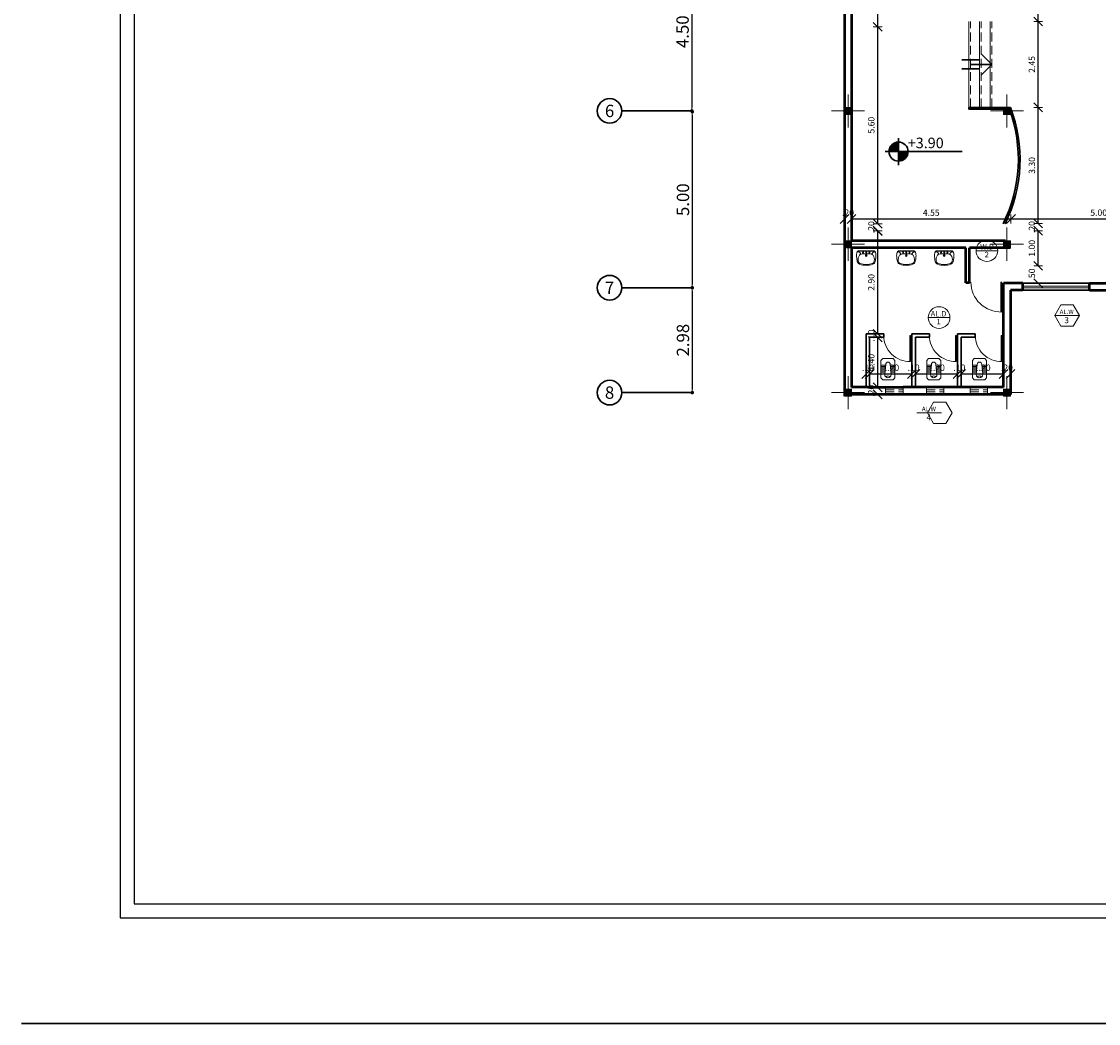
# Model space of a CAD drawing. Units: inches. Extents: x 633 to 969, y -379 to -78.
# Drawn here: x 717 to 748, y -138 to -109 of the extents above; entities that cross this region are included whole.
import ezdxf
from ezdxf.enums import TextEntityAlignment as Align

# ---------------------------------------------------------------- set-up
doc = ezdxf.new("R2010")
doc.units = ezdxf.units.IN
doc.header["$MEASUREMENT"] = 0
doc.linetypes.add('HIDDEN', pattern=[0.375, 0.25, -0.125])
doc.layers.get('0').update_dxf_attribs({"lineweight": 20})
doc.layers.get('Defpoints').update_dxf_attribs({"lineweight": 20})
for name, color, linetype, lineweight in [('1', 1, 'Continuous', 20), ('2', 2, 'Continuous', 20), ('3', 3, 'Continuous', 30), ('6', 6, 'Continuous', 20), ('7', 7, 'Continuous', 50), ('9', 9, 'Continuous', 20), ('c1', 1, 'Continuous', 20), ('D', 2, 'Continuous', 20), ('H', 1, 'Continuous', 20), ('T', 2, 'Continuous', 20)]:
    doc.layers.add(name, color=color, linetype=linetype, lineweight=lineweight)
for name, color, linetype in [('Layer3', 2, 'Continuous'), ('Layer4', 3, 'Continuous'), ('Layer8', 40, 'Continuous')]:
    doc.layers.add(name, color=color, linetype=linetype)
doc.styles.add('ITALICC', font='ITALICC.shx')
doc.styles.add('ROMANC', font='ROMANC.shx')
doc.dimstyles.new('AX1', dxfattribs={"dimtxt": 0.35, "dimasz": 0.1, "dimexe": 0.18, "dimexo": 0.0625, "dimgap": 0.09, "dimtad": 1, "dimzin": 4, "dimdsep": 46, "dimtxsty": 'ITALICC', "dimblk": 'DOT', "dimcen": 0.09, "dimse1": 1, "dimse2": 1, "dimclrd": 256, "dimclre": 256, "dimclrt": 256, "dimadec": 0, "dimazin": 0, "dimtfac": 0.6, "dimtix": 1, "dimtofl": 0, "dimtmove": 2, "dimatfit": 3, "dimldrblk": 'DOT', "dimfxl": 0, "dimtolj": 1, "dimtzin": 4, "dimarcsym": 0})
doc.dimstyles.new('DIM2', dxfattribs={"dimtxt": 0.18, "dimasz": 0.005, "dimexe": 0.18, "dimexo": 0.0625, "dimgap": 0.09, "dimtad": 1, "dimrnd": 0.05, "dimzin": 4, "dimdsep": 46, "dimtxsty": 'ROMANC', "dimblk": 'ASDFGH', "dimcen": 0.09, "dimse1": 1, "dimse2": 1, "dimclrd": 256, "dimclre": 256, "dimclrt": 256, "dimaunit": 1, "dimadec": 4, "dimazin": 0, "dimtfac": 1, "dimtix": 1, "dimtofl": 0, "dimtmove": 2, "dimatfit": 3, "dimldrblk": 'ASDFGH', "dimfxl": 0, "dimtolj": 1, "dimtzin": 4, "dimarcsym": 0})

# ---------------------------------------------------------------- blocks, each defined once
blk = doc.blocks.new('WASH-3')
for p, q in [((-0.012, 0.18), (-0.012, -0.18)), ((0, 0.18), (0, -0.18))]:
    blk.add_line(p, q)
for centre, radius in [((-0.123, 0), 0.0227), ((-0.041, 0.082), 0.0123), ((-0.041, 0), 0.0123), ((-0.041, -0.082), 0.0123)]:
    blk.add_circle(centre, radius)
for centre, radius, start, end in [((0.156, 0), 0.533, 161.3199, 198.6801), ((0.156, 0), 0.508, 161.3199, 198.6801), ((-0.271, 0.144), 0.082, 111.4821, 161.3199), ((-0.271, 0.144), 0.0574, 111.4821, 161.3199), ((-0.164, -0.128), 0.375, 93.7359, 111.4821), ((-0.164, -0.128), 0.35, 106.2839, 111.4821), ((-0.23, 0.014), 0.197, 54.7967, 99.4148), ((-0.127, -0.224), 0.474, 82.5516, 97.4484), ((-0.123, 0), 0.00717, 90, 270), ((-0.123, 0), 0.00717, 90, 270), ((-0.123, 0), 0.00717, 270, 90), ((-0.164, 0.108), 0.082, 0, 54.7967), ((-0.146, 0.261), 0.136, 294.6386, 337.1002), ((-0.951, 0), 0.876, 352.9336, 7.0664), ((-0.066, 0.18), 0.0656, 0, 90), ((-0.077, 0.182), 0.0651, 358.6266, 79.5612), ((-0.271, -0.144), 0.082, 198.6801, 248.5179), ((-0.271, -0.144), 0.0574, 198.6801, 248.5179), ((-0.164, 0.128), 0.375, 248.5179, 266.2641), ((-0.164, 0.128), 0.35, 248.5179, 253.7161), ((-0.23, -0.014), 0.197, 260.5852, 305.2033), ((-0.127, 0.224), 0.474, 262.5516, 277.4484), ((-0.164, -0.108), 0.082, 305.2033, 0), ((-0.146, -0.261), 0.136, 22.8998, 65.3614), ((-0.066, -0.18), 0.0656, 270, 0), ((-0.077, -0.182), 0.0651, 280.4388, 1.3735)]:
    blk.add_arc(centre, radius, start, end)
blk = doc.blocks.new('DA')
at = {"xscale": 1.1, "yscale": 1.1, "zscale": 1.1, "rotation": 270}
blk.add_blockref('WASH-3', (-0.074, -0.28), dxfattribs=at)
blk = doc.blocks.new('c1')
at = {"layer": 'c1'}
blk.add_hatch(color=256, dxfattribs=at).paths.add_polyline_path([(0.1, 0.1), (-0.1, 0.1), (-0.1, -0.1), (0.1, -0.1)])
for p, q in [((0, 0.07), (0, 0.47)), ((-0.07, 0), (-0.47, 0)), ((-0.1, 0.1), (0.1, 0.1)), ((-0.1, -0.1), (-0.1, 0.1)), ((0.04, 0), (-0.04, 0)), ((0, -0.04), (0, 0.04)), ((0.07, 0), (0.47, 0)), ((0.1, 0.1), (0.1, -0.1)), ((0.1, -0.1), (-0.1, -0.1)), ((0, -0.07), (0, -0.47))]:
    blk.add_line(p, q, dxfattribs=at)
blk = doc.blocks.new('door1')
for p, q in [((0.988, -0.944), (0.066, -0.944)), ((0.066, -0.972), (0.066, -0.944)), ((0.988, -0.972), (0.066, -0.972))]:
    blk.add_line(p, q)
blk.add_arc((0.066, -0.944), 0.922, 358.2625, 90)
blk = doc.blocks.new('KT')
for p, q in [((-0.278, 0.216), (-0.328, 0.166)), ((-0.328, -0.134), (-0.328, 0.166)), ((-0.278, 0.216), (0.222, 0.216)), ((0.123, 0.108), (-0.166, 0.08)), ((-0.145, 0.216), (-0.145, 0.102)), ((-0.105, 0.216), (-0.105, 0.102)), ((-0.065, 0.216), (-0.065, 0.102)), ((-0.025, 0.216), (-0.025, 0.102)), ((0.015, 0.216), (0.015, 0.102)), ((0.055, 0.216), (0.055, 0.102)), ((0.1, 0.216), (0.1, 0.106)), ((0.222, 0.216), (0.272, 0.166)), ((0.272, 0.166), (0.272, -0.134)), ((-0.328, -0.134), (-0.278, -0.184)), ((0.222, -0.184), (-0.278, -0.184)), ((0.123, -0.076), (-0.166, -0.048)), ((-0.145, -0.184), (-0.145, -0.07)), ((-0.105, -0.184), (-0.105, -0.07)), ((-0.065, -0.184), (-0.065, -0.07)), ((-0.025, -0.184), (-0.025, -0.07)), ((0.015, -0.184), (0.015, -0.07)), ((0.055, -0.184), (0.055, -0.07)), ((0.1, -0.184), (0.1, -0.073)), ((0.272, -0.134), (0.222, -0.184))]:
    blk.add_line(p, q)
for centre, radius, start, end in [((-0.166, 0.016), 0.0642, 90, 270), ((0.123, 0.016), 0.0917, 270, 90), ((0.214, 0.02), 0.0538, 108.528, 256.5298)]:
    blk.add_arc(centre, radius, start, end)
blk = doc.blocks.new('TTT')
at = {"layer": '3'}
for p, q in [((0, 0.381), (0, -0.381)), ((1.806, 0), (-0.381, 0)), ((-0.267, -0.055), (-0.267, 0)), ((-0.246, -0.116), (-0.246, 0)), ((-0.226, -0.152), (-0.226, 0)), ((-0.205, -0.179), (-0.205, 0)), ((-0.205, -0.179), (-0.205, 0)), ((-0.185, -0.2), (-0.185, 0)), ((-0.164, -0.217), (-0.164, 0)), ((-0.144, -0.231), (-0.144, 0)), ((-0.123, -0.243), (-0.123, 0)), ((-0.123, -0.243), (-0.123, 0)), ((-0.103, -0.252), (-0.103, 0)), ((-0.082, -0.26), (-0.082, 0)), ((-0.062, -0.265), (-0.062, 0)), ((-0.041, -0.269), (-0.041, 0)), ((-0.021, -0.272), (-0.021, 0)), ((0.021, 0.272), (0.021, 0)), ((0.041, 0.269), (0.041, 0)), ((0.062, 0.265), (0.062, 0)), ((0.082, 0.26), (0.082, 0)), ((0.103, 0.252), (0.103, 0)), ((0.123, 0.243), (0.123, 0)), ((0.123, 0.243), (0.123, 0)), ((0.144, 0.231), (0.144, 0)), ((0.164, 0.217), (0.164, 0)), ((0.185, 0.2), (0.185, 0)), ((0.205, 0.179), (0.205, 0)), ((0.205, 0.179), (0.205, 0)), ((0.226, 0.152), (0.226, 0)), ((0.246, 0.116), (0.246, 0)), ((0.267, 0.055), (0.267, 0))]:
    blk.add_line(p, q, dxfattribs=at)
blk.add_circle((0, 0), 0.272, dxfattribs=at)
blk = doc.blocks.new('wd')
at = {"layer": '1'}
blk.add_line((0.308, 0), (-0.308, 0), dxfattribs=at)
blk.add_circle((0, 0), 0.308, dxfattribs=at)
at = {"layer": '2', "style": 'ROMANC'}
blk.add_text('W.D', height=0.154, dxfattribs=at).set_placement((-0.19, 0.033))
blk.add_attdef('T.D', text='', height=0.154, dxfattribs=at).set_placement((-0.003, -0.129), align=Align.MIDDLE)
blk = doc.blocks.new('ad')
at = {"layer": '1'}
blk.add_line((0.308, 0), (-0.308, 0), dxfattribs=at)
blk.add_circle((0, 0), 0.308, dxfattribs=at)
at = {"layer": '2', "style": 'ROMANC'}
blk.add_text('AL.D', height=0.154, dxfattribs=at).set_placement((-0.236, 0.033))
blk.add_attdef('T.D', text='', height=0.154, dxfattribs=at).set_placement((-0.012, -0.134), align=Align.MIDDLE)
blk = doc.blocks.new('ASDFGH')
for p, q in [((25, 25), (-25, -25)), ((0, 25), (0, -25))]:
    blk.add_line(p, q)
blk = doc.blocks.new('*D69')
at = {"layer": 'D', "lineweight": -2}
blk.add_line((750.063, -114.757), (745.087, -114.757), dxfattribs=at)
at = {"layer": 'Defpoints', "color": 0}
for p in [(745.082, -114.757), (745.082, -115.029), (750.068, -114.757)]:
    blk.add_point(p, dxfattribs=at)
at = {"layer": 'D', "lineweight": -2, "xscale": 0.005, "yscale": 0.005, "zscale": 0.005, "rotation": 180}
blk.add_blockref('ASDFGH', (745.082, -114.757), dxfattribs=at)
at = {"layer": 'D', "lineweight": -2, "xscale": 0.005, "yscale": 0.005, "zscale": 0.005}
blk.add_blockref('ASDFGH', (750.068, -114.757), dxfattribs=at)
at = {"layer": 'D', "insert": (747.575, -114.577), "char_height": 0.18, "attachment_point": 5, "style": 'ROMANC'}
blk.add_mtext('\\A1;5.00', dxfattribs=at)
blk = doc.blocks.new('*D70')
at = {"layer": 'D', "lineweight": -2}
blk.add_line((745.077, -114.757), (740.557, -114.757), dxfattribs=at)
at = {"layer": 'Defpoints', "color": 0}
for p in [(740.552, -114.739), (740.552, -114.757), (745.082, -115.029)]:
    blk.add_point(p, dxfattribs=at)
at = {"layer": 'D', "lineweight": -2, "xscale": 0.005, "yscale": 0.005, "zscale": 0.005, "rotation": 180}
blk.add_blockref('ASDFGH', (740.552, -114.757), dxfattribs=at)
at = {"layer": 'D', "lineweight": -2, "xscale": 0.005, "yscale": 0.005, "zscale": 0.005}
blk.add_blockref('ASDFGH', (745.082, -114.757), dxfattribs=at)
at = {"layer": 'D', "insert": (742.817, -114.577), "char_height": 0.18, "attachment_point": 5, "style": 'ROMANC'}
blk.add_mtext('\\A1;4.55', dxfattribs=at)
blk = doc.blocks.new('*D71')
at = {"layer": 'D', "lineweight": -2}
for p, q in [((740.347, -114.757), (740.342, -114.757)), ((740.557, -114.757), (740.562, -114.757))]:
    blk.add_line(p, q, dxfattribs=at)
at = {"layer": 'Defpoints', "color": 0}
for p in [(740.352, -114.739), (740.552, -114.739), (740.352, -114.757)]:
    blk.add_point(p, dxfattribs=at)
at = {"layer": 'D', "lineweight": -2, "xscale": 0.005, "yscale": 0.005, "zscale": 0.005}
blk.add_blockref('ASDFGH', (740.352, -114.757), dxfattribs=at)
at = {"layer": 'D', "lineweight": -2, "xscale": 0.005, "yscale": 0.005, "zscale": 0.005, "rotation": 180}
blk.add_blockref('ASDFGH', (740.552, -114.757), dxfattribs=at)
at = {"layer": 'D', "insert": (740.452, -114.577), "char_height": 0.18, "attachment_point": 5, "style": 'ROMANC'}
blk.add_mtext('\\A1;.20', dxfattribs=at)
blk = doc.blocks.new('*D78')
at = {"layer": 'D', "lineweight": -2}
blk.add_line((741.294, -107.29), (741.294, -109.289), dxfattribs=at)
at = {"layer": 'Defpoints', "color": 0}
for p in [(741.294, -107.285), (740.635, -109.294), (741.294, -109.294)]:
    blk.add_point(p, dxfattribs=at)
at = {"layer": 'D', "lineweight": -2, "xscale": 0.005, "yscale": 0.005, "zscale": 0.005}
for p, rotation in [((741.294, -107.285), 90), ((741.294, -109.294), 270)]:
    blk.add_blockref('ASDFGH', p, dxfattribs=dict(at, rotation=rotation))
at = {"layer": 'D', "insert": (741.114, -108.289), "char_height": 0.18, "attachment_point": 5, "rotation": 90, "style": 'ROMANC'}
blk.add_mtext('\\A1;2.00', dxfattribs=at)
blk = doc.blocks.new('*D79')
at = {"layer": 'D', "lineweight": -2}
blk.add_line((741.294, -109.299), (741.294, -114.885), dxfattribs=at)
at = {"layer": 'Defpoints', "color": 0}
for p in [(740.635, -109.294), (741.287, -114.89), (741.294, -114.89)]:
    blk.add_point(p, dxfattribs=at)
at = {"layer": 'D', "lineweight": -2, "xscale": 0.005, "yscale": 0.005, "zscale": 0.005}
for p, rotation in [((741.294, -109.294), 90), ((741.294, -114.89), 270)]:
    blk.add_blockref('ASDFGH', p, dxfattribs=dict(at, rotation=rotation))
at = {"layer": 'D', "insert": (741.114, -112.092), "char_height": 0.18, "attachment_point": 5, "rotation": 90, "style": 'ROMANC'}
blk.add_mtext('\\A1;5.60', dxfattribs=at)
blk = doc.blocks.new('*D80')
at = {"layer": 'D', "lineweight": -2}
for p, q in [((741.294, -114.885), (741.294, -114.88)), ((741.294, -115.095), (741.294, -115.1))]:
    blk.add_line(p, q, dxfattribs=at)
at = {"layer": 'Defpoints', "color": 0}
for p in [(741.287, -114.89), (741.287, -115.09), (741.294, -115.09)]:
    blk.add_point(p, dxfattribs=at)
at = {"layer": 'D', "lineweight": -2, "xscale": 0.005, "yscale": 0.005, "zscale": 0.005}
for p, rotation in [((741.294, -114.89), 270), ((741.294, -115.09), 90)]:
    blk.add_blockref('ASDFGH', p, dxfattribs=dict(at, rotation=rotation))
at = {"layer": 'D', "insert": (741.114, -114.99), "char_height": 0.18, "attachment_point": 5, "rotation": 90, "style": 'ROMANC'}
blk.add_mtext('\\A1;.20', dxfattribs=at)
blk = doc.blocks.new('*D81')
at = {"layer": 'D', "lineweight": -2}
blk.add_line((741.294, -115.102), (741.294, -118.014), dxfattribs=at)
at = {"layer": 'Defpoints', "color": 0}
for p in [(741.294, -115.097), (741.294, -118.019), (741.294, -118.019)]:
    blk.add_point(p, dxfattribs=at)
at = {"layer": 'D', "lineweight": -2, "xscale": 0.005, "yscale": 0.005, "zscale": 0.005}
for p, rotation in [((741.294, -115.097), 90), ((741.294, -118.019), 270)]:
    blk.add_blockref('ASDFGH', p, dxfattribs=dict(at, rotation=rotation))
at = {"layer": 'D', "insert": (741.114, -116.558), "char_height": 0.18, "attachment_point": 5, "rotation": 90, "style": 'ROMANC'}
blk.add_mtext('\\A1;2.90', dxfattribs=at)
blk = doc.blocks.new('*D82')
at = {"layer": 'D', "lineweight": -2}
for p, q in [((741.294, -118.014), (741.294, -118.009)), ((741.294, -118.124), (741.294, -118.129))]:
    blk.add_line(p, q, dxfattribs=at)
at = {"layer": 'Defpoints', "color": 0}
for p in [(741.294, -118.019), (741.266, -118.119), (741.294, -118.119)]:
    blk.add_point(p, dxfattribs=at)
at = {"layer": 'D', "lineweight": -2, "xscale": 0.005, "yscale": 0.005, "zscale": 0.005}
for p, rotation in [((741.294, -118.019), 270), ((741.294, -118.119), 90)]:
    blk.add_blockref('ASDFGH', p, dxfattribs=dict(at, rotation=rotation))
at = {"layer": 'D', "insert": (741.114, -118.069), "char_height": 0.18, "attachment_point": 5, "rotation": 90, "style": 'ROMANC'}
blk.add_mtext('\\A1;.10', dxfattribs=at)
blk = doc.blocks.new('*D83')
at = {"layer": 'D', "lineweight": -2}
blk.add_line((741.294, -118.124), (741.294, -119.535), dxfattribs=at)
at = {"layer": 'Defpoints', "color": 0}
for p in [(741.266, -118.119), (741.266, -119.54), (741.294, -119.54)]:
    blk.add_point(p, dxfattribs=at)
at = {"layer": 'D', "lineweight": -2, "xscale": 0.005, "yscale": 0.005, "zscale": 0.005}
for p, rotation in [((741.294, -118.119), 90), ((741.294, -119.54), 270)]:
    blk.add_blockref('ASDFGH', p, dxfattribs=dict(at, rotation=rotation))
at = {"layer": 'D', "insert": (741.114, -118.829), "char_height": 0.18, "attachment_point": 5, "rotation": 90, "style": 'ROMANC'}
blk.add_mtext('\\A1;1.40', dxfattribs=at)
blk = doc.blocks.new('*D84')
at = {"layer": 'D', "lineweight": -2}
for p, q in [((741.294, -119.535), (741.294, -119.53)), ((741.294, -119.745), (741.294, -119.75))]:
    blk.add_line(p, q, dxfattribs=at)
at = {"layer": 'Defpoints', "color": 0}
for p in [(741.266, -119.54), (741.266, -119.74), (741.294, -119.74)]:
    blk.add_point(p, dxfattribs=at)
at = {"layer": 'D', "lineweight": -2, "xscale": 0.005, "yscale": 0.005, "zscale": 0.005}
for p, rotation in [((741.294, -119.54), 270), ((741.294, -119.74), 90)]:
    blk.add_blockref('ASDFGH', p, dxfattribs=dict(at, rotation=rotation))
at = {"layer": 'D', "insert": (741.114, -119.64), "char_height": 0.18, "attachment_point": 5, "rotation": 90, "style": 'ROMANC'}
blk.add_mtext('\\A1;.20', dxfattribs=at)
blk = doc.blocks.new('*D85')
at = {"layer": 'D', "lineweight": -2}
for p, q in [((744.863, -119.163), (744.858, -119.163)), ((745.073, -119.163), (745.078, -119.163))]:
    blk.add_line(p, q, dxfattribs=at)
at = {"layer": 'Defpoints', "color": 0}
for p in [(744.868, -119.064), (744.868, -119.163), (745.068, -119.064)]:
    blk.add_point(p, dxfattribs=at)
at = {"layer": 'D', "lineweight": -2, "xscale": 0.005, "yscale": 0.005, "zscale": 0.005}
blk.add_blockref('ASDFGH', (744.868, -119.163), dxfattribs=at)
at = {"layer": 'D', "lineweight": -2, "xscale": 0.005, "yscale": 0.005, "zscale": 0.005, "rotation": 180}
blk.add_blockref('ASDFGH', (745.068, -119.163), dxfattribs=at)
at = {"layer": 'D', "insert": (744.968, -118.983), "char_height": 0.18, "attachment_point": 5, "style": 'ROMANC'}
blk.add_mtext('\\A1;.20', dxfattribs=at)
blk = doc.blocks.new('*D86')
at = {"layer": 'D', "lineweight": -2}
blk.add_line((744.863, -119.163), (743.671, -119.163), dxfattribs=at)
at = {"layer": 'Defpoints', "color": 0}
for p in [(743.666, -119.163), (743.666, -119.163), (744.868, -119.064)]:
    blk.add_point(p, dxfattribs=at)
at = {"layer": 'D', "lineweight": -2, "xscale": 0.005, "yscale": 0.005, "zscale": 0.005, "rotation": 180}
blk.add_blockref('ASDFGH', (743.666, -119.163), dxfattribs=at)
at = {"layer": 'D', "lineweight": -2, "xscale": 0.005, "yscale": 0.005, "zscale": 0.005}
blk.add_blockref('ASDFGH', (744.868, -119.163), dxfattribs=at)
at = {"layer": 'D', "insert": (744.267, -118.983), "char_height": 0.18, "attachment_point": 5, "style": 'ROMANC'}
blk.add_mtext('\\A1;1.20', dxfattribs=at)
blk = doc.blocks.new('*D87')
at = {"layer": 'D', "lineweight": -2}
for p, q in [((743.561, -119.163), (743.556, -119.163)), ((743.671, -119.163), (743.676, -119.163))]:
    blk.add_line(p, q, dxfattribs=at)
at = {"layer": 'Defpoints', "color": 0}
for p in [(743.566, -119.163), (743.566, -119.163), (743.666, -119.163)]:
    blk.add_point(p, dxfattribs=at)
at = {"layer": 'D', "lineweight": -2, "xscale": 0.005, "yscale": 0.005, "zscale": 0.005}
blk.add_blockref('ASDFGH', (743.566, -119.163), dxfattribs=at)
at = {"layer": 'D', "lineweight": -2, "xscale": 0.005, "yscale": 0.005, "zscale": 0.005, "rotation": 180}
blk.add_blockref('ASDFGH', (743.666, -119.163), dxfattribs=at)
at = {"layer": 'D', "insert": (743.616, -118.983), "char_height": 0.18, "attachment_point": 5, "style": 'ROMANC'}
blk.add_mtext('\\A1;.10', dxfattribs=at)
blk = doc.blocks.new('*D88')
at = {"layer": 'D', "lineweight": -2}
blk.add_line((743.561, -119.163), (742.371, -119.163), dxfattribs=at)
at = {"layer": 'Defpoints', "color": 0}
for p in [(742.366, -119.163), (742.366, -119.163), (743.566, -119.163)]:
    blk.add_point(p, dxfattribs=at)
at = {"layer": 'D', "lineweight": -2, "xscale": 0.005, "yscale": 0.005, "zscale": 0.005, "rotation": 180}
blk.add_blockref('ASDFGH', (742.366, -119.163), dxfattribs=at)
at = {"layer": 'D', "lineweight": -2, "xscale": 0.005, "yscale": 0.005, "zscale": 0.005}
blk.add_blockref('ASDFGH', (743.566, -119.163), dxfattribs=at)
at = {"layer": 'D', "insert": (742.966, -118.983), "char_height": 0.18, "attachment_point": 5, "style": 'ROMANC'}
blk.add_mtext('\\A1;1.20', dxfattribs=at)
blk = doc.blocks.new('*D89')
at = {"layer": 'D', "lineweight": -2}
for p, q in [((742.261, -119.163), (742.256, -119.163)), ((742.371, -119.163), (742.376, -119.163))]:
    blk.add_line(p, q, dxfattribs=at)
at = {"layer": 'Defpoints', "color": 0}
for p in [(742.266, -119.163), (742.266, -119.163), (742.366, -119.163)]:
    blk.add_point(p, dxfattribs=at)
at = {"layer": 'D', "lineweight": -2, "xscale": 0.005, "yscale": 0.005, "zscale": 0.005}
blk.add_blockref('ASDFGH', (742.266, -119.163), dxfattribs=at)
at = {"layer": 'D', "lineweight": -2, "xscale": 0.005, "yscale": 0.005, "zscale": 0.005, "rotation": 180}
blk.add_blockref('ASDFGH', (742.366, -119.163), dxfattribs=at)
at = {"layer": 'D', "insert": (742.316, -118.983), "char_height": 0.18, "attachment_point": 5, "style": 'ROMANC'}
blk.add_mtext('\\A1;.10', dxfattribs=at)
blk = doc.blocks.new('*D90')
at = {"layer": 'D', "lineweight": -2}
blk.add_line((742.261, -119.163), (741.071, -119.163), dxfattribs=at)
at = {"layer": 'Defpoints', "color": 0}
for p in [(741.066, -119.163), (741.066, -119.163), (742.266, -119.163)]:
    blk.add_point(p, dxfattribs=at)
at = {"layer": 'D', "lineweight": -2, "xscale": 0.005, "yscale": 0.005, "zscale": 0.005, "rotation": 180}
blk.add_blockref('ASDFGH', (741.066, -119.163), dxfattribs=at)
at = {"layer": 'D', "lineweight": -2, "xscale": 0.005, "yscale": 0.005, "zscale": 0.005}
blk.add_blockref('ASDFGH', (742.266, -119.163), dxfattribs=at)
at = {"layer": 'D', "insert": (741.666, -118.983), "char_height": 0.18, "attachment_point": 5, "style": 'ROMANC'}
blk.add_mtext('\\A1;1.20', dxfattribs=at)
blk = doc.blocks.new('*D91')
at = {"layer": 'D', "lineweight": -2}
for p, q in [((740.961, -119.163), (740.956, -119.163)), ((741.071, -119.163), (741.076, -119.163))]:
    blk.add_line(p, q, dxfattribs=at)
at = {"layer": 'Defpoints', "color": 0}
for p in [(740.966, -119.163), (740.966, -119.163), (741.066, -119.163)]:
    blk.add_point(p, dxfattribs=at)
at = {"layer": 'D', "lineweight": -2, "xscale": 0.005, "yscale": 0.005, "zscale": 0.005}
blk.add_blockref('ASDFGH', (740.966, -119.163), dxfattribs=at)
at = {"layer": 'D', "lineweight": -2, "xscale": 0.005, "yscale": 0.005, "zscale": 0.005, "rotation": 180}
blk.add_blockref('ASDFGH', (741.066, -119.163), dxfattribs=at)
at = {"layer": 'D', "insert": (741.016, -118.983), "char_height": 0.18, "attachment_point": 5, "style": 'ROMANC'}
blk.add_mtext('\\A1;.10', dxfattribs=at)
blk = doc.blocks.new('*D92')
at = {"layer": 'D', "lineweight": -2}
for p, q in [((745.857, -116.085), (745.857, -116.08)), ((745.857, -116.584), (745.857, -116.589))]:
    blk.add_line(p, q, dxfattribs=at)
at = {"layer": 'Defpoints', "color": 0}
for p in [(745.462, -116.09), (745.857, -116.09), (745.462, -116.579)]:
    blk.add_point(p, dxfattribs=at)
at = {"layer": 'D', "lineweight": -2, "xscale": 0.005, "yscale": 0.005, "zscale": 0.005}
for p, rotation in [((745.857, -116.09), 270), ((745.857, -116.579), 90)]:
    blk.add_blockref('ASDFGH', p, dxfattribs=dict(at, rotation=rotation))
at = {"layer": 'D', "insert": (745.677, -116.335), "char_height": 0.18, "attachment_point": 5, "rotation": 90, "style": 'ROMANC'}
blk.add_mtext('\\A1;.50', dxfattribs=at)
blk = doc.blocks.new('*D93')
at = {"layer": 'D', "lineweight": -2}
blk.add_line((745.857, -116.085), (745.857, -115.095), dxfattribs=at)
at = {"layer": 'Defpoints', "color": 0}
for p in [(745.068, -115.09), (745.857, -115.09), (745.462, -116.09)]:
    blk.add_point(p, dxfattribs=at)
at = {"layer": 'D', "lineweight": -2, "xscale": 0.005, "yscale": 0.005, "zscale": 0.005}
for p, rotation in [((745.857, -115.09), 90), ((745.857, -116.09), 270)]:
    blk.add_blockref('ASDFGH', p, dxfattribs=dict(at, rotation=rotation))
at = {"layer": 'D', "insert": (745.677, -115.59), "char_height": 0.18, "attachment_point": 5, "rotation": 90, "style": 'ROMANC'}
blk.add_mtext('\\A1;1.00', dxfattribs=at)
blk = doc.blocks.new('*D94')
at = {"layer": 'D', "lineweight": -2}
for p, q in [((745.857, -114.877), (745.857, -114.872)), ((745.857, -115.095), (745.857, -115.1))]:
    blk.add_line(p, q, dxfattribs=at)
at = {"layer": 'Defpoints', "color": 0}
for p in [(745.082, -114.882), (745.857, -114.882), (745.068, -115.09)]:
    blk.add_point(p, dxfattribs=at)
at = {"layer": 'D', "lineweight": -2, "xscale": 0.005, "yscale": 0.005, "zscale": 0.005}
for p, rotation in [((745.857, -114.882), 270), ((745.857, -115.09), 90)]:
    blk.add_blockref('ASDFGH', p, dxfattribs=dict(at, rotation=rotation))
at = {"layer": 'D', "insert": (745.677, -114.986), "char_height": 0.18, "attachment_point": 5, "rotation": 90, "style": 'ROMANC'}
blk.add_mtext('\\A1;.20', dxfattribs=at)
blk = doc.blocks.new('*D95')
at = {"layer": 'D', "lineweight": -2}
blk.add_line((745.857, -114.877), (745.857, -111.59), dxfattribs=at)
at = {"layer": 'Defpoints', "color": 0}
for p in [(745.082, -111.585), (745.857, -111.585), (745.082, -114.882)]:
    blk.add_point(p, dxfattribs=at)
at = {"layer": 'D', "lineweight": -2, "xscale": 0.005, "yscale": 0.005, "zscale": 0.005}
for p, rotation in [((745.857, -111.585), 90), ((745.857, -114.882), 270)]:
    blk.add_blockref('ASDFGH', p, dxfattribs=dict(at, rotation=rotation))
at = {"layer": 'D', "insert": (745.677, -113.234), "char_height": 0.18, "attachment_point": 5, "rotation": 90, "style": 'ROMANC'}
blk.add_mtext('\\A1;3.30', dxfattribs=at)
blk = doc.blocks.new('*D96')
at = {"layer": 'D', "lineweight": -2}
blk.add_line((745.857, -111.58), (745.857, -109.15), dxfattribs=at)
at = {"layer": 'Defpoints', "color": 0}
for p in [(744.68, -109.145), (745.857, -109.145), (745.082, -111.585)]:
    blk.add_point(p, dxfattribs=at)
at = {"layer": 'D', "lineweight": -2, "xscale": 0.005, "yscale": 0.005, "zscale": 0.005}
for p, rotation in [((745.857, -109.145), 90), ((745.857, -111.585), 270)]:
    blk.add_blockref('ASDFGH', p, dxfattribs=dict(at, rotation=rotation))
at = {"layer": 'D', "insert": (745.677, -110.365), "char_height": 0.18, "attachment_point": 5, "rotation": 90, "style": 'ROMANC'}
blk.add_mtext('\\A1;2.45', dxfattribs=at)
blk = doc.blocks.new('*D97')
at = {"layer": 'D', "lineweight": -2}
blk.add_line((745.857, -109.14), (745.857, -107.29), dxfattribs=at)
at = {"layer": 'Defpoints', "color": 0}
for p in [(745.068, -107.285), (745.857, -107.285), (744.68, -109.145)]:
    blk.add_point(p, dxfattribs=at)
at = {"layer": 'D', "lineweight": -2, "xscale": 0.005, "yscale": 0.005, "zscale": 0.005}
for p, rotation in [((745.857, -107.285), 90), ((745.857, -109.145), 270)]:
    blk.add_blockref('ASDFGH', p, dxfattribs=dict(at, rotation=rotation))
at = {"layer": 'D', "insert": (745.677, -108.215), "char_height": 0.18, "attachment_point": 5, "rotation": 90, "style": 'ROMANC'}
blk.add_mtext('\\A1;1.85', dxfattribs=at)
blk = doc.blocks.new('DOT')
at = {"color": 0, "linetype": 'ByBlock'}
blk.add_line((-0.5, 0), (-1, 0), dxfattribs=at)
at = {"color": 0, "linetype": 'ByBlock', "const_width": 0.5}
blk.add_lwpolyline([(-0.25, 0, 1), (0.25, 0, 1)], format="xyb", close=True, dxfattribs=at)
blk = doc.blocks.new('*D637')
at = {"layer": 'D', "lineweight": -2}
blk.add_line((736.016, -107.285), (736.016, -111.585), dxfattribs=at)
at = {"layer": 'Defpoints', "color": 0}
for p in [(735.996, -107.185), (735.996, -111.685), (736.016, -111.685)]:
    blk.add_point(p, dxfattribs=at)
at = {"layer": 'D', "lineweight": -2, "xscale": 0.1, "yscale": 0.1, "zscale": 0.1}
for p, rotation in [((736.016, -107.185), 90), ((736.016, -111.685), 270)]:
    blk.add_blockref('DOT', p, dxfattribs=dict(at, rotation=rotation))
at = {"layer": 'D', "insert": (735.751, -109.435), "char_height": 0.35, "attachment_point": 5, "rotation": 90, "style": 'ITALICC'}
blk.add_mtext('\\A1;4.50', dxfattribs=at)
blk = doc.blocks.new('*D638')
at = {"layer": 'D', "lineweight": -2}
blk.add_line((736.016, -107.285), (736.016, -111.585), dxfattribs=at)
at = {"layer": 'Defpoints', "color": 0}
for p in [(735.996, -107.185), (735.996, -111.685), (736.016, -111.685)]:
    blk.add_point(p, dxfattribs=at)
at = {"layer": 'D', "lineweight": -2, "xscale": 0.1, "yscale": 0.1, "zscale": 0.1}
for p, rotation in [((736.016, -107.185), 90), ((736.016, -111.685), 270)]:
    blk.add_blockref('DOT', p, dxfattribs=dict(at, rotation=rotation))
at = {"layer": 'D', "insert": (735.751, -109.435), "char_height": 0.35, "attachment_point": 5, "rotation": 90, "style": 'ITALICC'}
blk.add_mtext('\\A1;4.50', dxfattribs=at)
blk = doc.blocks.new('*D641')
at = {"layer": 'D', "lineweight": -2}
blk.add_line((736.027, -116.809), (736.027, -119.591), dxfattribs=at)
at = {"layer": 'Defpoints', "color": 0}
for p in [(736.027, -116.709), (736.027, -119.691), (736.027, -119.691)]:
    blk.add_point(p, dxfattribs=at)
at = {"layer": 'D', "lineweight": -2, "xscale": 0.1, "yscale": 0.1, "zscale": 0.1}
for p, rotation in [((736.027, -116.709), 90), ((736.027, -119.691), 270)]:
    blk.add_blockref('DOT', p, dxfattribs=dict(at, rotation=rotation))
at = {"layer": 'D', "insert": (735.762, -118.2), "char_height": 0.35, "attachment_point": 5, "rotation": 90, "style": 'ITALICC'}
blk.add_mtext('\\A1;2.98', dxfattribs=at)
blk = doc.blocks.new('*D642')
at = {"layer": 'D', "lineweight": -2}
blk.add_line((736.027, -116.809), (736.027, -119.591), dxfattribs=at)
at = {"layer": 'Defpoints', "color": 0}
for p in [(736.027, -116.709), (736.027, -119.691), (736.027, -119.691)]:
    blk.add_point(p, dxfattribs=at)
at = {"layer": 'D', "lineweight": -2, "xscale": 0.1, "yscale": 0.1, "zscale": 0.1}
for p, rotation in [((736.027, -116.709), 90), ((736.027, -119.691), 270)]:
    blk.add_blockref('DOT', p, dxfattribs=dict(at, rotation=rotation))
at = {"layer": 'D', "insert": (735.762, -118.2), "char_height": 0.35, "attachment_point": 5, "rotation": 90, "style": 'ITALICC'}
blk.add_mtext('\\A1;2.98', dxfattribs=at)
blk = doc.blocks.new('*D639')
at = {"layer": 'D', "lineweight": -2}
blk.add_line((736.027, -111.807), (736.027, -116.609), dxfattribs=at)
at = {"layer": 'Defpoints', "color": 0}
for p in [(736.027, -111.707), (736.027, -116.709), (736.027, -116.709)]:
    blk.add_point(p, dxfattribs=at)
at = {"layer": 'D', "lineweight": -2, "xscale": 0.1, "yscale": 0.1, "zscale": 0.1}
for p, rotation in [((736.027, -111.707), 90), ((736.027, -116.709), 270)]:
    blk.add_blockref('DOT', p, dxfattribs=dict(at, rotation=rotation))
at = {"layer": 'D', "insert": (735.762, -114.208), "char_height": 0.35, "attachment_point": 5, "rotation": 90, "style": 'ITALICC'}
blk.add_mtext('\\A1;5.00', dxfattribs=at)
blk = doc.blocks.new('*D640')
at = {"layer": 'D', "lineweight": -2}
blk.add_line((736.027, -111.807), (736.027, -116.609), dxfattribs=at)
at = {"layer": 'Defpoints', "color": 0}
for p in [(736.027, -111.707), (736.027, -116.709), (736.027, -116.709)]:
    blk.add_point(p, dxfattribs=at)
at = {"layer": 'D', "lineweight": -2, "xscale": 0.1, "yscale": 0.1, "zscale": 0.1}
for p, rotation in [((736.027, -111.707), 90), ((736.027, -116.709), 270)]:
    blk.add_blockref('DOT', p, dxfattribs=dict(at, rotation=rotation))
at = {"layer": 'D', "insert": (735.762, -114.208), "char_height": 0.35, "attachment_point": 5, "rotation": 90, "style": 'ITALICC'}
blk.add_mtext('\\A1;5.00', dxfattribs=at)

msp = doc.modelspace()

# ---------------------------------------------------------------- linework, layer by layer
at = {"layer": '1', "linetype": 'HIDDEN'}
for p, q in [((743.937, -111.585), (743.937, -109.145)), ((744.237, -111.585), (744.237, -109.145)), ((744.537, -111.585), (744.537, -109.145)), ((741.516, -119.74), (741.516, -119.54)), ((741.516, -119.615), (742.016, -119.615)), ((742.016, -119.54), (742.016, -119.74)), ((742.016, -119.74), (742.016, -119.54)), ((742.679, -119.74), (742.679, -119.54)), ((742.679, -119.615), (743.179, -119.615)), ((743.179, -119.74), (743.179, -119.54)), ((743.92, -119.74), (743.92, -119.54)), ((743.92, -119.615), (744.42, -119.615)), ((744.42, -119.74), (744.42, -119.54)), ((741.516, -119.665), (742.016, -119.665)), ((742.679, -119.665), (743.179, -119.665)), ((743.92, -119.665), (744.42, -119.665))]:
    msp.add_line(p, q, dxfattribs=at)
at = {"layer": '1'}
for p, q in [((747.027, -117.5), (746.323, -117.5)), ((743.112, -120.262), (742.408, -120.262))]:
    msp.add_line(p, q, dxfattribs=at)
for points in [[(746.501, -117.804), (746.851, -117.804), (747.027, -117.5), (746.851, -117.197), (746.501, -117.197), (746.325, -117.5)], [(742.885, -120.566), (743.236, -120.566), (743.412, -120.262), (743.236, -119.959), (742.885, -119.959), (742.71, -120.262)]]:
    msp.add_lwpolyline(points, close=True, dxfattribs=at)
at = {"layer": '2'}
for p, q in [((743.887, -111.585), (743.887, -109.145)), ((744.187, -111.585), (744.187, -109.145)), ((744.487, -111.585), (744.487, -109.145)), ((747.318, -116.665), (745.418, -116.665)), ((747.318, -116.715), (745.418, -116.715)), ((747.318, -116.715), (745.418, -116.715))]:
    msp.add_line(p, q, dxfattribs=at)
at = {"layer": '3'}
for p, q in [((744.537, -110.365), (744.237, -110.065)), ((743.684, -110.236), (744.191, -110.236)), ((744.537, -110.365), (743.937, -110.365)), ((744.537, -110.365), (744.237, -110.665)), ((743.684, -110.494), (744.191, -110.494)), ((736.027, -111.685), (734.027, -111.685)), ((736.027, -111.685), (734.027, -111.685)), ((743.887, -111.585), (745.068, -111.585)), ((743.887, -111.635), (745.034, -111.635)), ((747.318, -116.579), (745.418, -116.579)), ((736.027, -116.709), (734.027, -116.709)), ((736.027, -116.709), (734.027, -116.709)), ((747.318, -116.779), (745.418, -116.779)), ((747.318, -116.779), (745.418, -116.779)), ((740.966, -118.019), (740.966, -119.54)), ((741.466, -118.019), (740.966, -118.019)), ((740.966, -119.419), (740.966, -118.019)), ((741.466, -118.019), (741.466, -118.119)), ((742.266, -119.54), (742.266, -118.019)), ((742.766, -118.019), (742.266, -118.019)), ((742.766, -118.019), (742.766, -118.119)), ((743.566, -119.54), (743.566, -118.019)), ((744.066, -118.019), (743.566, -118.019)), ((744.066, -118.019), (744.066, -118.119)), ((741.066, -119.54), (741.066, -118.119)), ((741.466, -118.119), (741.066, -118.119)), ((742.366, -119.54), (742.366, -118.119)), ((742.766, -118.119), (742.366, -118.119)), ((743.666, -119.54), (743.666, -118.119)), ((744.066, -118.119), (743.666, -118.119)), ((736.027, -119.691), (734.027, -119.691)), ((736.027, -119.691), (734.027, -119.691))]:
    msp.add_line(p, q, dxfattribs=at)
msp.add_lwpolyline([(743.887, -111.585), (743.887, -111.585), (743.887, -111.635)], dxfattribs=at)
for centre in [(733.677, -111.685), (733.677, -111.685), (733.677, -116.709), (733.677, -116.709), (733.677, -119.691), (733.677, -119.691)]:
    msp.add_circle(centre, 0.35, dxfattribs=at)
for radius, start, end in [(4.073, 333.3468, 20.5212), (4.123, 333.6951, 21.0038)]:
    msp.add_arc((741.219, -113.063), radius, start, end, dxfattribs=at)
at = {"layer": '7'}
for p, q in [((740.352, -107.285), (740.352, -119.791)), ((740.552, -107.285), (740.552, -115.373)), ((744.931, -115.373), (740.552, -115.373)), ((740.552, -115.573), (740.552, -119.54)), ((743.8, -115.573), (740.552, -115.573)), ((743.8, -116.57), (743.8, -115.573)), ((744.884, -115.573), (743.9, -115.573)), ((743.9, -116.57), (743.9, -115.573)), ((745.068, -115.577), (744.868, -115.577)), ((743.9, -116.57), (743.8, -116.57)), ((744.868, -119.54), (744.868, -116.579)), ((745.418, -116.579), (744.868, -116.579)), ((745.418, -116.779), (745.418, -116.579)), ((747.318, -116.779), (747.318, -116.579)), ((747.318, -116.579), (747.818, -116.579)), ((745.068, -116.779), (745.068, -119.74)), ((745.418, -116.779), (745.068, -116.779)), ((747.318, -116.779), (747.818, -116.779)), ((741.016, -119.54), (740.552, -119.54)), ((741.016, -119.54), (742.016, -119.54)), ((744.868, -119.54), (742.016, -119.54)), ((745.068, -119.74), (740.352, -119.74))]:
    msp.add_line(p, q, dxfattribs=at)
at = {"layer": 'D'}
msp.add_line((740.168, -115.473), (740.168, -115.473), dxfattribs=at)
at = {"layer": 'Layer3'}
for p, q in [((719.768, -81.018), (719.768, -134.618)), ((800.968, -137.618), (716.968, -137.618)), ((716.968, -137.618), (800.968, -137.618))]:
    msp.add_line(p, q, dxfattribs=at)
at = {"layer": 'Layer4'}
for p, q in [((720.168, -81.418), (720.168, -134.218)), ((720.168, -134.218), (796.768, -134.218))]:
    msp.add_line(p, q, dxfattribs=at)
at = {"layer": 'Layer8'}
msp.add_line((719.768, -134.618), (797.168, -134.618), dxfattribs=at)

# ---------------------------------------------------------------- block references
at = {"layer": '2', "rotation": 90}
for p, xscale, yscale, zscale in [((743.925, -116.489), -0.9222342375976416, 0.9222342375976416, 0.9222342375976285), ((741.449, -118.015), -0.8000000000000007, 0.8000000000000114, 0.8), ((742.749, -118.015), -0.8000000000000007, 0.8000000000000114, 0.8), ((744.049, -118.015), -0.8000000000000007, 0.8000000000000114, 0.8)]:
    msp.add_blockref('door1', p, dxfattribs=dict(at, xscale=xscale, yscale=yscale, zscale=zscale))
at = {"layer": '6', "xscale": -1}
for name, p, rotation in [('DA', (741.044, -115.94), 180), ('DA', (742.183, -115.94), 180), ('DA', (743.259, -115.94), 180), ('KT', (741.603, -119.053), 90), ('KT', (742.903, -119.053), 90), ('KT', (744.203, -119.053), 90)]:
    msp.add_blockref(name, p, dxfattribs=dict(at, rotation=rotation))
at = {"layer": '9', "xscale": -1, "rotation": 180}
msp.add_blockref('TTT', (741.888, -112.842), dxfattribs=at)
at = {"layer": 'c1'}
for p in [(740.452, -111.685), (740.452, -119.691), (744.968, -119.691)]:
    msp.add_blockref('c1', p, dxfattribs=at)
at = {"layer": 'c1', "xscale": -1, "rotation": 180}
msp.add_blockref('c1', (744.968, -111.685), dxfattribs=at)
at = {"layer": 'c1', "xscale": -1}
for p in [(740.452, -115.473), (744.968, -115.473)]:
    msp.add_blockref('c1', p, dxfattribs=at)
at = {"layer": 'c1'}
msp.add_blockref('wd', (744.399, -115.657), dxfattribs=at).add_auto_attribs({'T.D': '2'})
at = {"layer": 'H'}
msp.add_blockref('ad', (743.039, -117.559), dxfattribs=at).add_auto_attribs({'T.D': '1'})

# ---------------------------------------------------------------- texts
at = {"layer": '2', "style": 'ROMANC'}
for p in [(746.466, -117.457), (742.551, -120.219)]:
    msp.add_text('AL.W', height=0.1265, dxfattribs=at).set_placement(p)
for tag, text, p in [('3', '3', (746.664, -117.655)), ('4', '4', (742.749, -120.417))]:
    msp.add_attdef(tag, text=text, height=0.171, dxfattribs=at).set_placement(p, align=Align.MIDDLE)
at = {"layer": 'T', "style": 'ROMANC'}
for s, p in [('6', (733.677, -111.685)), ('6', (733.677, -111.685)), ('7', (733.677, -116.709)), ('7', (733.677, -116.709)), ('8', (733.677, -119.691)), ('8', (733.677, -119.691))]:
    msp.add_text(s, height=0.35, dxfattribs=at).set_placement(p, align=Align.MIDDLE_CENTER)
msp.add_text('+3.90', height=0.3, dxfattribs=at).set_placement((742.149, -112.745))

# ---------------------------------------------------------------- dimensions: what is measured, and where the dimension line sits
at = {"layer": 'D'}
for base, p1, p2, dimstyle, picture, middle in [((736.016, -111.685), (735.996, -107.185), (735.996, -111.685), 'AX1', '*D637', (735.751, -109.435)), ((736.016, -111.685), (735.996, -107.185), (735.996, -111.685), 'AX1', '*D638', (735.751, -109.435)), ((741.294, -109.294), (741.294, -107.285), (740.635, -109.294), 'DIM2', '*D78', (741.114, -108.289)), ((745.857, -107.285), (744.68, -109.145), (745.068, -107.285), 'DIM2', '*D97', (745.677, -108.215)), ((741.294, -114.89), (740.635, -109.294), (741.287, -114.89), 'DIM2', '*D79', (741.114, -112.092)), ((745.857, -109.145), (745.082, -111.585), (744.68, -109.145), 'DIM2', '*D96', (745.677, -110.365)), ((736.027, -116.709), (736.027, -111.707), (736.027, -116.709), 'AX1', '*D639', (735.762, -114.208)), ((736.027, -116.709), (736.027, -111.707), (736.027, -116.709), 'AX1', '*D640', (735.762, -114.208)), ((745.857, -111.585), (745.082, -114.882), (745.082, -111.585), 'DIM2', '*D95', (745.677, -113.234)), ((741.294, -115.09), (741.287, -114.89), (741.287, -115.09), 'DIM2', '*D80', (741.114, -114.99)), ((741.294, -118.019), (741.294, -115.097), (741.294, -118.019), 'DIM2', '*D81', (741.114, -116.558)), ((745.857, -114.882), (745.068, -115.09), (745.082, -114.882), 'DIM2', '*D94', (745.677, -114.986)), ((745.857, -115.09), (745.462, -116.09), (745.068, -115.09), 'DIM2', '*D93', (745.677, -115.59)), ((745.857, -116.09), (745.462, -116.579), (745.462, -116.09), 'DIM2', '*D92', (745.677, -116.335)), ((736.027, -119.691), (736.027, -116.709), (736.027, -119.691), 'AX1', '*D641', (735.762, -118.2)), ((736.027, -119.691), (736.027, -116.709), (736.027, -119.691), 'AX1', '*D642', (735.762, -118.2)), ((741.294, -118.119), (741.294, -118.019), (741.266, -118.119), 'DIM2', '*D82', (741.114, -118.069)), ((741.294, -119.54), (741.266, -118.119), (741.266, -119.54), 'DIM2', '*D83', (741.114, -118.829)), ((741.294, -119.74), (741.266, -119.54), (741.266, -119.74), 'DIM2', '*D84', (741.114, -119.64))]:
    dim = msp.add_linear_dim(base=base, p1=p1, p2=p2, angle=90, dimstyle=dimstyle, dxfattribs=at)
    dim.commit()
    dim.dimension.update_dxf_attribs({"geometry": picture, "text_midpoint": middle})
for base, p1, p2, picture, middle in [((740.352, -114.757), (740.552, -114.739), (740.352, -114.739), '*D71', (740.452, -114.577)), ((740.552, -114.757), (745.082, -115.029), (740.552, -114.739), '*D70', (742.817, -114.577)), ((745.082, -114.757), (750.068, -114.757), (745.082, -115.029), '*D69', (747.575, -114.577)), ((740.966, -119.163), (741.066, -119.163), (740.966, -119.163), '*D91', (741.016, -118.983)), ((741.066, -119.163), (742.266, -119.163), (741.066, -119.163), '*D90', (741.666, -118.983)), ((742.266, -119.163), (742.366, -119.163), (742.266, -119.163), '*D89', (742.316, -118.983)), ((742.366, -119.163), (743.566, -119.163), (742.366, -119.163), '*D88', (742.966, -118.983)), ((743.566, -119.163), (743.666, -119.163), (743.566, -119.163), '*D87', (743.616, -118.983)), ((743.666, -119.163), (744.868, -119.064), (743.666, -119.163), '*D86', (744.267, -118.983)), ((744.868, -119.163), (745.068, -119.064), (744.868, -119.064), '*D85', (744.968, -118.983))]:
    dim = msp.add_linear_dim(base=base, p1=p1, p2=p2, dimstyle='DIM2', dxfattribs=at)
    dim.commit()
    dim.dimension.update_dxf_attribs({"geometry": picture, "text_midpoint": middle})

doc.saveas('drawing.dxf')
